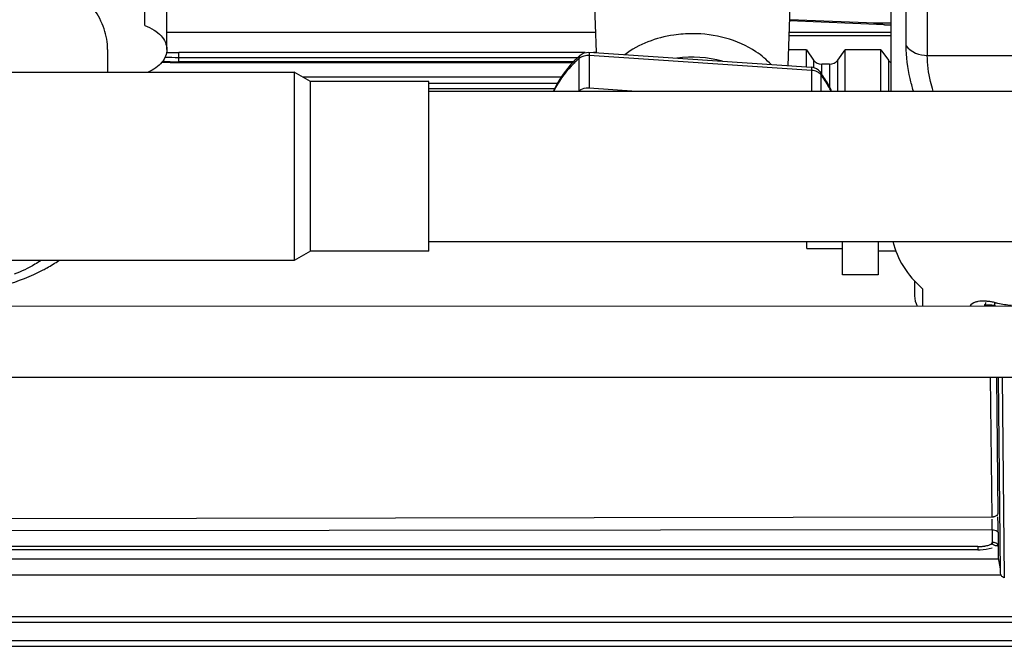
# Model space of a CAD drawing. Units: millimetres. Extents: x -1056 to 2611, y -200 to 1783.
# Drawn here: x -652 to -568, y 746 to 798 of the extents above; entities that cross this region are included whole.
import ezdxf

# ---------------------------------------------------------------- set-up
doc = ezdxf.new("R2010")
doc.units = ezdxf.units.MM
doc.header["$LTSCALE"] = 65.395
doc.layers.get('0').update_dxf_attribs({"linetype": 'CONTINUOUS'})

msp = doc.modelspace()

# ---------------------------------------------------------------- linework, layer by layer
for p, q in [((-578.024, 877.535), (-578.024, 792.387)), ((-576.74, 796.21), (-576.74, 811.119)), ((-574.954, 810.294), (-574.954, 795.385)), ((-640.971, 797.917), (-640.971, 807.955)), ((-602.877, 795.675), (-603.172, 803.853)), ((-586.706, 794.522), (-586.373, 803.754)), ((-639.121, 795.887), (-639.121, 800.679)), ((-579.346, 798.112), (-586.566, 798.396)), ((-578.568, 797.98), (-586.57, 798.295)), ((-578.024, 798.115), (-579.493, 798.115)), ((-578.568, 797.98), (-578.024, 797.98)), ((-602.937, 797.315), (-639.121, 797.315)), ((-586.614, 797.072), (-578.024, 797.072)), ((-578.024, 797.315), (-586.605, 797.315)), ((-644.121, 795.887), (-644.121, 793.977)), ((-638.121, 794.795), (-638.121, 795.624)), ((-603.82, 795.624), (-638.121, 795.624)), ((-638.121, 795.227), (-604.431, 795.227)), ((-604.352, 795.118), (-604.352, 792.39)), ((-603.512, 795.652), (-584.724, 794.388)), ((-603.488, 795.382), (-603.488, 792.654)), ((-584.699, 794.119), (-603.488, 795.382)), ((-602.876, 795.624), (-603.107, 795.624)), ((-585.159, 795.866), (-586.658, 795.866)), ((-585.159, 794.418), (-585.159, 795.866)), ((-585.159, 795.866), (-584.556, 794.992)), ((-582.514, 794.982), (-581.879, 795.866)), ((-581.879, 792.387), (-581.879, 795.866)), ((-578.874, 795.866), (-581.879, 795.866)), ((-578.874, 795.866), (-578.239, 794.982)), ((-578.874, 792.387), (-578.874, 795.866)), ((-574.954, 795.385), (181.26, 795.385)), ((-604.809, 794.854), (-638.121, 794.854)), ((-638.121, 794.795), (-604.866, 794.795)), ((-584.556, 794.992), (-584.556, 794.363)), ((-583.856, 793.803), (-583.856, 794.66)), ((-583.207, 794.66), (-583.856, 794.66)), ((-583.207, 794.66), (-583.207, 792.739)), ((-582.514, 792.387), (-582.514, 794.982)), ((-578.239, 794.982), (-578.239, 792.387)), ((-665.002, 793.977), (-628.371, 793.977)), ((-628.371, 793.977), (-628.371, 778.097)), ((-627.002, 793.187), (-628.371, 793.977)), ((-627.667, 793.57), (-605.849, 793.57)), ((-584.699, 792.387), (-584.699, 794.119)), ((-583.915, 792.387), (-583.915, 793.744)), ((-627.002, 778.887), (-627.002, 793.187)), ((-617.002, 793.187), (-627.002, 793.187)), ((-617.002, 778.887), (-617.002, 793.187)), ((-606.19, 793.008), (-617.002, 793.008)), ((-617.002, 792.588), (-606.41, 792.588)), ((-603.488, 792.654), (-599.505, 792.387)), ((-617.002, 792.387), (-307.002, 792.387)), ((-617.002, 779.687), (-307.002, 779.687)), ((-585.114, 779.101), (-585.114, 779.687)), ((-582.114, 776.881), (-582.114, 779.687)), ((-579.114, 779.687), (-579.114, 776.881)), ((-627.002, 778.887), (-628.371, 778.097)), ((-617.002, 778.887), (-627.002, 778.887)), ((-585.114, 779.101), (-582.114, 779.101)), ((-579.114, 778.913), (-577.62, 778.913)), ((-628.371, 778.097), (-665.002, 778.097)), ((-579.114, 776.881), (-582.114, 776.881)), ((-576.024, 776.366), (-576.024, 775.108)), ((-575.357, 775.707), (-575.357, 774.241)), ((-570.024, 774.557), (-570.024, 774.549)), ((-570.024, 774.379), (-570.024, 774.297)), ((-569.686, 774.239), (-569.687, 774.354)), ((-569.238, 774.297), (-569.237, 774.297)), ((-683.179, 774.27), (-373.482, 774.186)), ((-683.18, 768.27), (-373.484, 768.186)), ((-569.493, 756.448), (-569.621, 768.239)), ((-569.122, 768.239), (-568.996, 756.752)), ((-568.774, 751.801), (-568.954, 768.239)), ((-568.652, 768.239), (-568.467, 751.318)), ((-569.493, 756.448), (-654.152, 756.304)), ((-569.49, 756.194), (-569.492, 756.263)), ((-569.482, 755.375), (-654.071, 755.279)), ((-569.482, 755.375), (-569.482, 754.283)), ((-568.984, 755.142), (-568.985, 755.325)), ((-568.984, 755.142), (-568.98, 754.079)), ((-570.686, 753.689), (-654.147, 753.689)), ((-570.685, 753.952), (-654.071, 753.952)), ((-570.686, 753.952), (-570.686, 753.689)), ((-569.991, 753.745), (-569.494, 753.863)), ((-568.98, 754.079), (-568.971, 753.288)), ((-655.246, 752.937), (-568.966, 752.937)), ((-568.966, 753.01), (-568.819, 752.084)), ((-656.957, 751.586), (-568.907, 751.573)), ((-568.907, 751.573), (-568.775, 751.573)), ((-568.768, 751.726), (-568.768, 751.721)), ((-720.642, 748.047), (-479.152, 748.047)), ((179.129, 747.547), (-720.685, 747.547)), ((-761.871, 746.046), (220.314, 746.046)), ((-761.871, 745.546), (-514.028, 745.546))]:
    msp.add_line(p, q)
for points in [[(-570.091, 774.379), (-570.133, 774.334), (-570.155, 774.318), (-570.153, 774.318), (-570.124, 774.329), (-570.064, 774.343)], [(-570.064, 774.343), (-569.972, 774.357), (-569.849, 774.364), (-569.689, 774.361), (-569.5, 774.343), (-569.297, 774.309), (-569.237, 774.297)], [(-570.686, 753.686), (-570.498, 753.69), (-569.991, 753.745)], [(-570.685, 753.952), (-570.623, 753.954), (-570.563, 753.956), (-570.504, 753.959), (-570.448, 753.963), (-570.394, 753.967), (-570.334, 753.973), (-570.267, 753.98), (-570.193, 753.989), (-570.114, 753.999)], [(-569.023, 754.046), (-569.05, 754.04), (-569.062, 754.039), (-569.056, 754.038), (-569.039, 754.033), (-569.016, 754.021), (-569.008, 754.016)]]:
    msp.add_lwpolyline(points)
for centre, radius, start, end in [((-638.121, 818.617), 23.39, 267.20466, 270.00011), ((-638.121, 818.645), 23.02, 267.45488, 270.00007), ((-597.305, 787.604), 10.438, 131.67237, 133.16822), ((-638.123, 819.56), 24.765, 266.75507, 267.32061), ((-638.123, 819.693), 24.839, 266.86482, 267.3206), ((-638.121, 819.72), 24.865, 267.32076, 268.66085), ((-638.121, 819.588), 24.792, 267.32075, 268.66084), ((-638.121, 819.742), 24.887, 268.66077, 269.55362), ((-638.121, 819.611), 24.815, 268.66078, 270.00002), ((-638.121, 819.744), 24.89, 269.55358, 269.99999), ((-584.791, 793.391), 1, 37.0456, 86.15355), ((-591.134, 788.602), 8.948, 35.46008, 37.04792), ((-570.651, 774.575), 0.63, 327.72378, 338.29366), ((-570.622, 774.563), 0.599, 338.31924, 347.72687), ((-570.597, 774.558), 0.574, 347.70714, 359.14827), ((-570.263, 770.544), 4.118, 84.93241, 86.69317), ((-570.306, 770.081), 4.582, 81.2131, 84.9008), ((-570.38, 769.597), 5.072, 77.66393, 81.22589), ((-566.124, 789.081), 14.872, 257.68258, 258.09994), ((-566.109, 789.151), 14.943, 258.10011, 258.7563), ((-566.062, 789.399), 15.195, 258.76564, 263.21398), ((-576.149, 756.304), 7.156, 1.03289, 1.36804), ((-586.121, 756.125), 17.13, 0.74796, 1.029), ((-604.132, 755.883), 35.143, 0.62338, 0.75998), ((-718.859, 754.784), 149.875, 0.20666, 0.56619)]:
    msp.add_arc(centre, radius, start, end)
for centre, major_axis, ratio, start_param, end_param in [((-583.856, 795.303), (0.8, 0), 0.803726, -2.635447, -1.570791), ((-583.207, 795.303), (0.8, 0), 0.803726, -1.570802, -0.523599), ((-577.546, 795.303), (0.8, 0), 0.803726, -2.617994, -2.212075), ((-566.024, 781.095), (12, 0), 0.714308, 3.306683, 3.821266), ((-573.024, 775.108), (3, 0), 0.772041, -3.141593, -2.757537)]:
    msp.add_ellipse(centre, major_axis=major_axis, ratio=ratio, start_param=start_param, end_param=end_param)
for points, knots in [([(-644.121, 795.887), (-644.121, 796.474), (-644.332, 797.696), (-645.24, 799.399), (-646.676, 800.936), (-647.881, 801.775), (-648.544, 802.161)], [0, 0, 0, 0, 0.219942, 0.454225, 0.712826, 1, 1, 1, 1]), ([(-640.971, 797.917), (-640.703, 797.814), (-640.212, 797.576), (-639.61, 797.092), (-639.216, 796.521), (-639.121, 796.09), (-639.121, 795.887)], [0, 0, 0, 0, 0.296355, 0.55913, 0.789817, 1, 1, 1, 1]), ([(-594.771, 797.225), (-595.3, 797.225), (-597.306, 797.081), (-599.302, 796.348), (-600.486, 795.453)], [0, 0, 0, 0, 0.26276, 1, 1, 1, 1]), ([(-588.14, 794.619), (-588.514, 795.032), (-590.38, 796.599), (-592.914, 797.225), (-594.771, 797.225)], [0, 0, 0, 0, 0.230874, 1, 1, 1, 1]), ([(-576.125, 792.388), (-576.231, 792.734), (-576.561, 793.984), (-576.74, 795.279), (-576.74, 796.211)], [0, 0, 0, 0, 0.279604, 1, 1, 1, 1]), ([(-639.121, 795.887), (-639.121, 795.701), (-639.199, 795.311), (-639.662, 794.566), (-640.256, 794.175), (-640.689, 793.976)], [0, 0, 0, 0, 0.214951, 0.447779, 1, 1, 1, 1]), ([(-604.445, 795.217), (-604.666, 795.01), (-605.485, 794.173), (-606.15, 793.179), (-606.508, 792.387)], [0, 0, 0, 0, 0.258146, 1, 1, 1, 1]), ([(-604.352, 795.118), (-604.577, 794.918), (-605.405, 794.114), (-606.089, 793.155), (-606.461, 792.387)], [0, 0, 0, 0, 0.260734, 1, 1, 1, 1]), ([(-604.244, 795.401), (-604.262, 795.385), (-604.33, 795.307), (-604.352, 795.197), (-604.352, 795.118)], [0, 0, 0, 0, 0.229644, 1, 1, 1, 1]), ([(-603.579, 795.385), (-603.653, 795.385), (-603.927, 795.364), (-604.201, 795.253), (-604.352, 795.118)], [0, 0, 0, 0, 0.265666, 1, 1, 1, 1]), ([(-574.466, 792.387), (-574.552, 792.655), (-574.822, 793.633), (-574.954, 794.652), (-574.954, 795.386)], [0, 0, 0, 0, 0.276613, 1, 1, 1, 1]), ([(-584.699, 794.119), (-584.699, 794.157), (-584.7, 794.222), (-584.704, 794.31), (-584.71, 794.355), (-584.717, 794.388), (-584.724, 794.388)], [0, 0, 0, 0, 0.418066, 0.729337, 0.923222, 1, 1, 1, 1]), ([(-584.138, 793.945), (-584.178, 793.97), (-584.352, 794.063), (-584.55, 794.109), (-584.699, 794.119)], [0, 0, 0, 0, 0.239441, 1, 1, 1, 1]), ([(-583.915, 793.744), (-583.96, 793.803), (-584.033, 793.874), (-584.116, 793.931), (-584.138, 793.945)], [0, 0, 0, 0, 0.739033, 1, 1, 1, 1]), ([(-583.993, 793.993), (-583.954, 793.942), (-583.921, 793.855), (-583.915, 793.768), (-583.915, 793.744)], [0, 0, 0, 0, 0.733382, 1, 1, 1, 1]), ([(-583.082, 792.387), (-583.139, 792.505), (-583.382, 792.977), (-583.674, 793.424), (-583.915, 793.744)], [0, 0, 0, 0, 0.245946, 1, 1, 1, 1]), ([(-583.035, 792.387), (-583.09, 792.509), (-583.325, 792.997), (-583.609, 793.461), (-583.846, 793.793)], [0, 0, 0, 0, 0.247187, 1, 1, 1, 1]), ([(-604.352, 792.39), (-604.304, 792.433), (-604.077, 792.593), (-603.791, 792.657), (-603.579, 792.657)], [0, 0, 0, 0, 0.234048, 1, 1, 1, 1]), ([(-649.736, 778.095), (-649.906, 777.982), (-650.628, 777.533), (-651.4, 777.165), (-652, 776.926)], [0, 0, 0, 0, 0.239936, 1, 1, 1, 1]), ([(-649.57, 777.29), (-649.453, 777.351), (-648.994, 777.6), (-648.548, 777.875), (-648.226, 778.094)], [0, 0, 0, 0, 0.25333, 1, 1, 1, 1]), ([(-658.621, 775.224), (-657.81, 775.224), (-654.707, 775.391), (-651.606, 776.221), (-649.57, 777.29)], [0, 0, 0, 0, 0.260597, 1, 1, 1, 1]), ([(-570.69, 774.624), (-570.727, 774.617), (-570.799, 774.602), (-570.87, 774.583), (-570.904, 774.572)], [0, 0, 0, 0, 0.509693, 1, 1, 1, 1]), ([(-569.296, 774.531), (-569.296, 774.478), (-569.293, 774.403), (-569.264, 774.309), (-569.237, 774.299)], [0, 0, 0, 0, 0.659377, 1, 1, 1, 1]), ([(-569.323, 756.469), (-569.351, 756.462), (-569.407, 756.452), (-569.464, 756.448), (-569.491, 756.448)], [0, 0, 0, 0, 0.509069, 1, 1, 1, 1]), ([(-568.996, 756.752), (-568.996, 756.689), (-569.089, 756.543), (-569.237, 756.489), (-569.323, 756.469)], [0, 0, 0, 0, 0.416934, 1, 1, 1, 1]), ([(-569.484, 755.375), (-569.404, 755.375), (-569.256, 755.358), (-569.111, 755.304), (-569.057, 755.262)], [0, 0, 0, 0, 0.539823, 1, 1, 1, 1]), ([(-569.057, 755.262), (-569.036, 755.245), (-569.002, 755.21), (-568.985, 755.163), (-568.984, 755.142)], [0, 0, 0, 0, 0.560387, 1, 1, 1, 1]), ([(-569.787, 754.058), (-569.841, 754.041), (-569.949, 754.016), (-570.06, 754.003), (-570.114, 753.999)], [0, 0, 0, 0, 0.509653, 1, 1, 1, 1]), ([(-569.482, 754.283), (-569.506, 754.227), (-569.601, 754.129), (-569.721, 754.079), (-569.787, 754.058)], [0, 0, 0, 0, 0.467895, 1, 1, 1, 1]), ([(-568.98, 754.077), (-568.983, 754.152), (-569.193, 754.27), (-569.365, 754.307), (-569.48, 754.306)], [0, 0, 0, 0, 0.397368, 1, 1, 1, 1]), ([(-569.413, 754.138), (-569.432, 754.159), (-569.466, 754.21), (-569.476, 754.271), (-569.475, 754.301)], [0, 0, 0, 0, 0.490138, 1, 1, 1, 1]), ([(-568.984, 754.057), (-569.055, 754.026), (-569.215, 754.014), (-569.362, 754.083), (-569.413, 754.138)], [0, 0, 0, 0, 0.510945, 1, 1, 1, 1]), ([(-568.971, 753.288), (-568.97, 753.22), (-568.966, 753.128), (-568.97, 753.034), (-568.966, 753.01)], [0, 0, 0, 0, 0.733535, 1, 1, 1, 1]), ([(-568.77, 751.723), (-568.772, 751.736), (-568.773, 751.762), (-568.774, 751.788), (-568.774, 751.801)], [0, 0, 0, 0, 0.508165, 1, 1, 1, 1]), ([(-568.467, 751.318), (-568.558, 751.358), (-568.713, 751.469), (-568.763, 751.647), (-568.77, 751.723)], [0, 0, 0, 0, 0.565092, 1, 1, 1, 1])]:
    msp.add_open_spline(points, degree=3, knots=knots)
for points in [[(-579.346, 798.112), (-579.198, 798.106), (-579.05, 798.09), (-578.904, 798.063)], [(-578.904, 798.063), (-578.791, 798.041), (-578.679, 798.013), (-578.568, 797.98)], [(-576.74, 796.211), (-576.374, 795.666), (-575.61, 795.386), (-574.954, 795.386)], [(-604.244, 795.401), (-604.052, 795.572), (-603.77, 795.669), (-603.512, 795.652)], [(-603.488, 795.382), (-603.518, 795.384), (-603.549, 795.386), (-603.579, 795.384)], [(-603.512, 795.652), (-603.467, 795.574), (-603.513, 795.469), (-603.488, 795.382)], [(-592.236, 794.904), (-593.474, 795.249), (-594.809, 795.331), (-596.081, 795.156)], [(-603.579, 792.657), (-603.549, 792.657), (-603.518, 792.657), (-603.488, 792.653)], [(-570.904, 774.572), (-571.088, 774.513), (-571.278, 774.405), (-571.381, 774.241)], [(-570.025, 774.654), (-570.247, 774.667), (-570.472, 774.663), (-570.69, 774.624)], [(-569.482, 755.375), (-569.484, 755.648), (-569.485, 755.921), (-569.49, 756.194)]]:
    msp.add_open_spline(points, degree=3)

doc.saveas('drawing.dxf')
